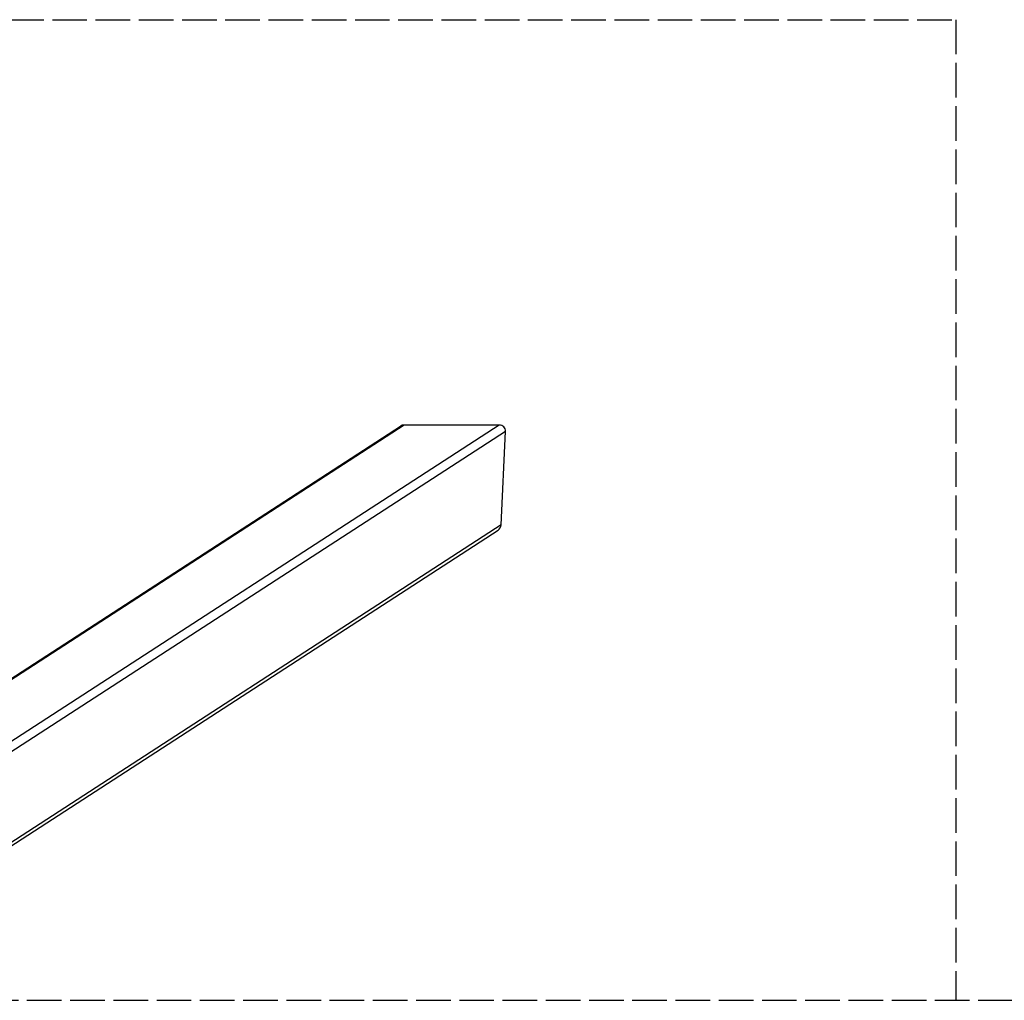
# Model space of a CAD drawing. Units: millimetres. Extents: x -1612 to 5388, y 983 to 5109.
# Drawn here: x 2127 to 3069, y 4171 to 5109 of the extents above; entities that cross this region are included whole.
import ezdxf

# ---------------------------------------------------------------- set-up
doc = ezdxf.new("R2010")
doc.units = ezdxf.units.MM
doc.header["$LTSCALE"] = 40
doc.linetypes.add('DASHED', pattern=[0.2068, 0.1655, -0.0413])
doc.layers.add('SW_Toestellen', color=2, linetype='Continuous')

msp = doc.modelspace()

# ---------------------------------------------------------------- linework, layer by layer
at = {"layer": 'SW_Toestellen', "color": 254, "linetype": 'DASHED', "ltscale": 5}
for p, q in [((752.44, 5109.06), (3022.78, 5109.06)), ((3022.78, 5109.06), (3022.78, 4171.24)), ((1927.61, 4171.24), (4887.61, 4171.24))]:
    msp.add_line(p, q, dxfattribs=at)
at = {"layer": 'SW_Toestellen'}
for p, q in [((2586.22, 4721.41), (1992.47, 4336.63)), ((2074.4, 4450), (2491.57, 4720.36)), ((2495.12, 4721.41), (2075.3, 4449.34)), ((2586.22, 4721.41), (2495.12, 4721.41)), ((2592.15, 4715.32), (1997.37, 4329.86)), ((2588, 4625.96), (2592.15, 4715.32)), ((2588, 4625.96), (1997.37, 4243.2)), ((1997.37, 4240.07), (2585.05, 4620.93))]:
    msp.add_line(p, q, dxfattribs=at)
for centre, major_axis, start_param, end_param in [((2494.84, 4715.32), (5.29, 3.43), 0.972748, 1.570796), ((2585.94, 4715.32), (5.29, 3.43), 5.685137, 7.255934), ((2581.78, 4625.96), (-5.29, -3.43), 1.570796, 2.543545)]:
    msp.add_ellipse(centre, major_axis=major_axis, ratio=0.951251, start_param=start_param, end_param=end_param, dxfattribs=at)

doc.saveas('drawing.dxf')
